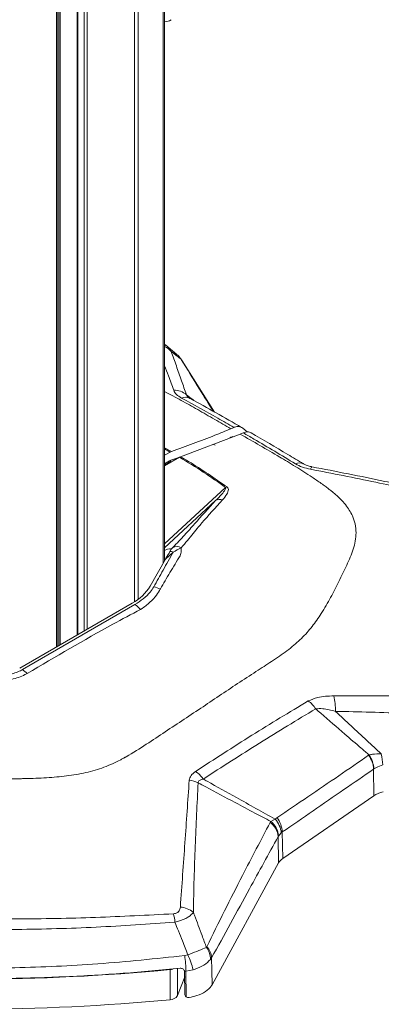
# Model space of a CAD drawing. Units: inches. Extents: x 4 to 132, y 2 to 86.
# Drawn here: x 125 to 127, y 46 to 53 of the extents above; entities that cross this region are included whole.
import ezdxf

# ---------------------------------------------------------------- set-up
doc = ezdxf.new("R2010")
doc.units = ezdxf.units.IN
doc.header["$LTSCALE"] = 8
doc.header["$MEASUREMENT"] = 0

msp = doc.modelspace()

# ---------------------------------------------------------------- linework, layer by layer
at = {"color": 7, "linetype": 'Continuous', "lineweight": 15}
for p, q in [((125.7489, 49.0476), (125.7489, 79.6057)), ((125.1568, 79.0233), (125.1568, 48.5446)), ((125.0206, 48.466), (125.0206, 78.9447)), ((125.7554, 50.5094), (125.7489, 50.5151)), ((125.832, 50.4454), (125.7571, 50.5094)), ((125.8602, 50.414), (125.8613, 50.4123)), ((126.0866, 50.0551), (125.8686, 50.4025)), ((126.3079, 49.9203), (126.2784, 49.9464)), ((126.2612, 49.906), (125.8576, 49.7527)), ((126.091, 49.8301), (126.081, 49.8359)), ((125.7489, 49.7621), (125.7874, 49.7844)), ((125.849, 49.7488), (125.7489, 49.691)), ((125.796, 49.7883), (125.7874, 49.7844)), ((125.849, 49.7488), (125.8576, 49.7527)), ((125.7489, 49.6953), (125.7755, 49.7106)), ((125.7817, 49.7242), (125.7902, 49.7281)), ((125.8072, 49.106), (125.7543, 49.0571)), ((125.7789, 49.0982), (125.7852, 49.1091)), ((125.791, 49.1232), (125.8048, 49.1368)), ((125.7543, 49.0571), (125.6516, 48.8746)), ((125.5298, 48.7599), (124.7663, 48.3191)), ((124.7842, 48.3088), (125.5468, 48.75)), ((124.8171, 48.2827), (124.816, 48.282)), ((127.2205, 47.7373), (127.2182, 47.7369)), ((127.135, 47.7301), (127.1322, 47.7282)), ((127.1659, 47.6341), (127.1674, 47.6351)), ((127.1659, 47.6341), (127.1681, 47.4538)), ((126.5502, 47.0287), (127.1681, 47.4538)), ((126.4682, 47.2797), (126.4642, 47.2728)), ((126.4987, 47.2954), (126.4682, 47.2797)), ((126.5109, 47.3048), (126.4987, 47.2954)), ((126.5209, 47.1803), (126.5403, 47.2025)), ((126.5403, 47.2025), (126.5468, 47.2078)), ((126.5502, 47.0287), (126.5468, 47.2078)), ((126.5187, 47.1767), (126.5209, 47.1803)), ((126.5187, 47.1767), (126.5221, 46.9991)), ((126.0705, 46.1722), (126.5221, 46.9991)), ((126.0353, 46.4299), (126.0325, 46.4251)), ((125.9057, 46.3751), (125.885, 46.3695)), ((126.06, 46.343), (126.0675, 46.3542)), ((125.7857, 46.0707), (125.7857, 46.2748)), ((125.893, 46.2635), (125.9417, 46.2738)), ((125.8364, 46.0985), (125.8849, 46.2247)), ((125.8844, 46.2626), (125.893, 46.2635)), ((125.8844, 46.2626), (125.8845, 46.2603)), ((125.8845, 46.2603), (125.886, 46.1071)), ((125.893, 46.2635), (125.8959, 46.0899))]:
    msp.add_line(p, q, dxfattribs=at)
at = {"color": 8, "linetype": 'Continuous', "lineweight": 15}
for p, q in [((125.7396, 79.5726), (125.7396, 49.0311)), ((125.5696, 79.2705), (125.5696, 48.7858)), ((125.5452, 79.2475), (125.5452, 48.7692)), ((125.2036, 79.0503), (125.2036, 48.5716)), ((125.2248, 79.0626), (125.2248, 48.5838)), ((125.1612, 79.0258), (125.1612, 48.5471)), ((125.0162, 78.9421), (125.0162, 48.4634)), ((125.0312, 78.9508), (125.0312, 48.4721)), ((125.0418, 78.9569), (125.0418, 48.4782)), ((125.7489, 49.813), (125.796, 49.7883)), ((125.7874, 49.7844), (125.7489, 49.8051)), ((125.7902, 49.7281), (125.8462, 49.7479)), ((125.7489, 49.7053), (125.7817, 49.7242)), ((125.7489, 49.1619), (126.1625, 49.5439)), ((126.0946, 49.4546), (125.7489, 49.1353)), ((125.8364, 46.2819), (125.8364, 46.0985))]:
    msp.add_line(p, q, dxfattribs=at)
at = {"color": 8, "linetype": 'Continuous', "lineweight": 15, "flags": 128}
for points in [[(125.8602, 50.414), (125.8643, 50.4089), (125.8666, 50.4055)], [(125.8613, 50.4123), (125.8656, 50.4069), (125.8685, 50.4025)]]:
    msp.add_lwpolyline(points, dxfattribs=at)
at = {"color": 7, "linetype": 'Continuous', "lineweight": 15, "flags": 128}
msp.add_lwpolyline([(126.0705, 46.1722), (126.0689, 46.268), (126.0675, 46.3542)], dxfattribs=at)
at = {"color": 7, "linetype": 'Continuous', "lineweight": 15}
for centre, radius, start, end in [((125.7638, 52.7448), 0.0408, 248.59951, 314.64764), ((125.8158, 50.0793), 0.1236, 49.28225, 92.24812), ((132.6948, 34.6039), 16.6574, 112.87776, 112.95465), ((132.6667, 34.5932), 16.6033, 112.87763, 112.95415), ((132.6442, 34.7518), 16.4437, 112.76283, 112.84084), ((126.1845, 49.4958), 0.0529, 103.42576, 114.61798), ((126.1229, 49.4095), 0.0533, 69.56552, 122.0406), ((125.8315, 49.0899), 0.054, 56.27767, 119.66335), ((125.7893, 49.0589), 0.0504, 69.18951, 94.72677), ((125.3789, 49.042), 0.3199, 298.13582, 328.4457), ((125.6451, 48.7114), 0.1616, 62.57655, 79.07928), ((125.4641, 48.6102), 0.1624, 41.24044, 59.4051), ((124.7044, 48.1747), 0.1561, 43.78645, 59.26109), ((126.6198, 47.9464), 0.1814, 32.18984, 55.6237), ((126.4672, 48.0325), 0.4404, 359.07538, 12.88735), ((126.8343, 47.6474), 0.3941, 2.20518, 13.1175), ((126.9914, 47.6248), 0.1747, 3.07249, 36.31396), ((126.9907, 47.6279), 0.1768, 2.33439, 35.29836), ((125.8513, 47.4591), 0.1921, 34.07992, 56.03293), ((125.902, 47.3967), 0.1623, 62.92024, 85.08781), ((126.3903, 47.1674), 0.1287, 4.1248, 54.96784), ((126.3871, 47.173), 0.134, 3.09125, 52.74962), ((126.3749, 47.1842), 0.1664, 6.32658, 41.96916), ((126.371, 47.1979), 0.1761, 3.24049, 37.38154), ((125.8439, 46.5419), 0.1571, 50.35341, 85.75017), ((125.3211, 46.5465), 0.5001, 5.67889, 12.3352), ((125.9269, 46.344), 0.1331, 359.55646, 37.54653), ((125.9481, 46.3482), 0.1196, 2.87738, 43.13227), ((125.0908, 46.2559), 0.8023, 0.54264, 8.13815), ((125.4282, 46.1486), 0.5285, 13.70146, 25.37448), ((124.4523, 60.1677), 13.9567, 264.51781, 275.48219), ((125.777, 46.3697), 0.0952, 275.23227, 287.27802), ((124.4523, 59.9636), 13.9567, 264.51781, 275.48219), ((125.7865, 46.1293), 0.0586, 269.15706, 328.25179)]:
    msp.add_arc(centre, radius, start, end, dxfattribs=at)
at = {"color": 8, "linetype": 'Continuous', "lineweight": 15}
for centre, radius, start, end in [((125.7065, 50.3984), 0.1097, 37.49741, 67.2401), ((125.891, 50.0977), 0.0588, 63.77848, 116.902), ((125.7667, 49.7228), 0.015, 305.52396, 5.11683), ((125.7711, 49.7298), 0.0191, 292.56645, 354.99545), ((126.6631, 49.6547), 0.0564, 62.26731, 118.10467), ((126.766, 49.6638), 0.0274, 131.72227, 172.75729)]:
    msp.add_arc(centre, radius, start, end, dxfattribs=at)
at = {"color": 7, "linetype": 'Continuous', "lineweight": 15}
for centre, major_axis, ratio, start_param, end_param in [((125.5401, 48.9513), (0.2506, 0.176), 0.097275, 6.163769, 6.804117), ((125.7554, 49.0092), (0.0737, 0.144), 0.146434, 0.981211, 1.307153), ((127.283, 47.3982), (0.15, 0), 0.57732, 1.920056, 2.443574), ((126.6652, 46.9731), (0.15, 0), 0.577239, 2.443625, 2.836263)]:
    msp.add_ellipse(centre, major_axis=major_axis, ratio=ratio, start_param=start_param, end_param=end_param, dxfattribs=at)
at = {"color": 8, "linetype": 'Continuous', "lineweight": 15}
for points, knots in [([(125.7935, 50.4652), (125.788, 50.4749), (125.7785, 50.4914), (125.7619, 50.5039), (125.7551, 50.5091)], [0, 0, 0, 0, 0.589882, 1, 1, 1, 1]), ([(125.8613, 50.4123), (125.9025, 50.3454), (125.9747, 50.2284), (126.0478, 50.1101), (126.0791, 50.0594)], [0, 0, 0, 0, 0.571687, 1, 1, 1, 1]), ([(125.7489, 50.3693), (125.7576, 50.3466), (125.7783, 50.2919), (125.7989, 50.2357), (125.811, 50.2028)], [0, 0, 0, 0, 0.415773, 1, 1, 1, 1]), ([(126.1984, 49.9423), (126.1617, 49.9636), (126.0864, 50.0072), (125.9746, 50.0712), (125.8624, 50.1344), (125.7866, 50.1742), (125.7489, 50.1939)], [0, 0, 0, 0, 0.246027, 0.504466, 0.753697, 1, 1, 1, 1]), ([(125.9109, 50.1545), (125.9101, 50.155), (125.9074, 50.1568), (125.902, 50.1622), (125.8975, 50.1681), (125.8967, 50.172), (125.8965, 50.173)], [0, 0, 0, 0, 0.074042, 0.26546, 0.817587, 1, 1, 1, 1]), ([(125.9445, 50.1351), (125.9427, 50.1365), (125.9267, 50.1491), (125.9107, 50.1618), (125.8965, 50.173)], [0, 0, 0, 0, 0.111493, 1, 1, 1, 1])]:
    msp.add_open_spline(points, degree=3, knots=knots, dxfattribs=at)
at = {"color": 7, "linetype": 'Continuous', "lineweight": 15}
for points, knots in [([(125.8965, 50.173), (125.8856, 50.2047), (125.8627, 50.2711), (125.8283, 50.3691), (125.8051, 50.4331), (125.7935, 50.4652)], [0, 0, 0, 0, 0.313149, 0.656464, 1, 1, 1, 1]), ([(125.7935, 50.4652), (125.7945, 50.4645), (125.802, 50.4591), (125.8159, 50.4487), (125.8372, 50.4324), (125.8519, 50.4206), (125.8602, 50.414)], [0, 0, 0, 0, 0.042161, 0.334759, 0.626692, 1, 1, 1, 1]), ([(125.8314, 50.4444), (125.8335, 50.4431), (125.8458, 50.4354), (125.8536, 50.4237), (125.8602, 50.414)], [0, 0, 0, 0, 0.17074, 1, 1, 1, 1]), ([(125.8658, 50.405), (125.8641, 50.4084), (125.8606, 50.4155), (125.8548, 50.4209), (125.8518, 50.4237)], [0, 0, 0, 0, 0.487667, 1, 1, 1, 1]), ([(125.811, 50.2028), (125.8159, 50.1934), (125.8258, 50.1744), (125.8516, 50.1582), (125.8644, 50.1501)], [0, 0, 0, 0, 0.499997, 1, 1, 1, 1]), ([(125.8644, 50.1501), (125.946, 50.105), (126.0642, 50.0397), (126.1824, 49.972), (126.219, 49.951)], [0, 0, 0, 0, 0.690728, 1, 1, 1, 1]), ([(125.9172, 50.1505), (125.9164, 50.1509), (125.9123, 50.153), (125.9115, 50.1538), (125.9108, 50.1544)], [0, 0, 0, 0, 0.195287, 1, 1, 1, 1]), ([(126.2713, 49.9512), (126.1553, 50.0175), (126.0367, 50.0853), (125.9196, 50.149), (125.917, 50.1504)], [0, 0, 0, 0, 0.97765, 1, 1, 1, 1]), ([(125.796, 49.7883), (125.8938, 49.8232), (126.0275, 49.8708), (126.1623, 49.9272), (126.1984, 49.9423)], [0, 0, 0, 0, 0.732556, 1, 1, 1, 1]), ([(126.2784, 49.9464), (126.2702, 49.9512), (126.2547, 49.9604), (126.2319, 49.9562), (126.2203, 49.9516), (126.219, 49.951)], [0, 0, 0, 0, 0.499509, 0.93971, 1, 1, 1, 1]), ([(123.5861, 47.6566), (123.6114, 47.6487), (123.6613, 47.633), (123.7378, 47.6144), (123.8151, 47.5994), (123.8964, 47.5876), (123.9875, 47.5781), (124.087, 47.5717), (124.1941, 47.568), (124.2992, 47.5664), (124.3928, 47.5661), (124.4724, 47.5662), (124.5424, 47.5665), (124.6214, 47.5671), (124.6951, 47.5678), (124.7552, 47.5688), (124.7876, 47.5696), (124.8044, 47.57), (124.813, 47.5702), (124.8173, 47.5703), (124.8194, 47.5704), (124.8205, 47.5704), (124.8211, 47.5705), (124.8214, 47.5705), (124.8215, 47.5705), (124.8216, 47.5705), (124.8216, 47.5705), (124.8216, 47.5705), (124.8216, 47.5705), (124.8216, 47.5705), (124.8216, 47.5705), (124.8216, 47.5705), (124.8701, 47.5719), (124.9637, 47.5757), (125.1012, 47.5882), (125.2104, 47.6079), (125.2932, 47.631), (125.353, 47.6522), (125.4037, 47.674), (125.4412, 47.6925), (125.4635, 47.7043), (125.4755, 47.7109), (125.4816, 47.7143), (125.4847, 47.716), (125.4863, 47.7169), (125.4871, 47.7174), (125.4875, 47.7176), (125.4877, 47.7177), (125.4878, 47.7177), (125.4878, 47.7178), (125.4878, 47.7178), (125.4879, 47.7178), (125.4879, 47.7178), (125.4879, 47.7178), (125.4879, 47.7178), (125.4879, 47.7178), (125.5356, 47.7448), (125.6243, 47.8017), (125.7533, 47.8878), (125.882, 47.9725), (126.0094, 48.0571), (126.1346, 48.1416), (126.2591, 48.2248), (126.3771, 48.3016), (126.4899, 48.3741), (126.5909, 48.4441), (126.6794, 48.52), (126.7518, 48.6016), (126.8165, 48.6947), (126.8757, 48.7976), (126.9313, 48.9075), (126.9846, 49.0162), (127.0237, 49.1066), (127.0429, 49.1806), (127.0488, 49.2376), (127.043, 49.2952), (127.026, 49.3465), (127.0023, 49.3903), (126.9756, 49.4277), (126.9489, 49.4576), (126.9249, 49.4808), (126.9056, 49.4982), (126.8855, 49.515), (126.8647, 49.5316), (126.8429, 49.5482), (126.8243, 49.5618), (126.793, 49.5841), (126.7515, 49.6125), (126.6936, 49.65), (126.6377, 49.685), (126.583, 49.7183), (126.4576, 49.7931), (126.3506, 49.8546), (126.2612, 49.906)], [0, 0, 0, 0, 0.012781, 0.025258, 0.037017, 0.049283, 0.062879, 0.078574, 0.094314, 0.111147, 0.125862, 0.136482, 0.146984, 0.157381, 0.172045, 0.180195, 0.18448, 0.186675, 0.187785, 0.188344, 0.188624, 0.188765, 0.188835, 0.18887, 0.188888, 0.188896, 0.188901, 0.188903, 0.188904, 0.188905, 0.188905, 0.188905, 0.188905, 0.210781, 0.231238, 0.251789, 0.262339, 0.272661, 0.28328, 0.290535, 0.294592, 0.296728, 0.297823, 0.298377, 0.298655, 0.298795, 0.298865, 0.2989, 0.298918, 0.298926, 0.298931, 0.298933, 0.298934, 0.298935, 0.298935, 0.298935, 0.298935, 0.328553, 0.357416, 0.386669, 0.416096, 0.445299, 0.474588, 0.503807, 0.52808, 0.553896, 0.57836, 0.602854, 0.62864, 0.660121, 0.691628, 0.723138, 0.754589, 0.770263, 0.785984, 0.802195, 0.817487, 0.827973, 0.838481, 0.849048, 0.853896, 0.859141, 0.86478, 0.869411, 0.874683, 0.880592, 0.882549, 0.896365, 0.90875, 0.920596, 0.932556, 0.943633, 1, 1, 1, 1]), ([(126.2818, 49.9147), (126.2921, 49.918), (126.3121, 49.9243), (126.3276, 49.9175), (126.3351, 49.9142)], [0, 0, 0, 0, 0.512125, 1, 1, 1, 1]), ([(126.2818, 49.9147), (126.306, 49.9007), (126.4242, 49.832), (126.5424, 49.761), (126.6365, 49.7044)], [0, 0, 0, 0, 0.20393, 1, 1, 1, 1]), ([(126.6893, 49.7045), (126.6541, 49.7258), (126.536, 49.7975), (126.4178, 49.8657), (126.3348, 49.9136)], [0, 0, 0, 0, 0.2975676, 1, 1, 1, 1]), ([(126.1625, 49.5439), (126.1128, 49.5792), (126.0132, 49.65), (125.9038, 49.7158), (125.849, 49.7488)], [0, 0, 0, 0, 0.4992, 1, 1, 1, 1]), ([(125.8576, 49.7527), (125.8754, 49.7422), (125.986, 49.6767), (126.0873, 49.6063), (126.1722, 49.5473)], [0, 0, 0, 0, 0.160901, 1, 1, 1, 1]), ([(125.7754, 49.7105), (125.7757, 49.7107), (125.7777, 49.712), (125.7785, 49.7122), (125.7792, 49.7123)], [0, 0, 0, 0, 0.178866, 1, 1, 1, 1]), ([(125.7787, 49.7124), (125.7827, 49.7137), (125.7885, 49.7155), (125.7944, 49.7176), (125.7962, 49.7183)], [0, 0, 0, 0, 0.692212, 1, 1, 1, 1]), ([(126.6365, 49.7044), (126.6516, 49.6964), (126.6816, 49.6803), (126.7198, 49.6716), (126.7388, 49.6672)], [0, 0, 0, 0, 0.500436, 1, 1, 1, 1]), ([(126.7478, 49.6843), (126.7461, 49.6846), (126.7348, 49.6865), (126.7149, 49.6923), (126.6955, 49.7006), (126.6899, 49.7045), (126.6879, 49.7059)], [0, 0, 0, 0, 0.065331, 0.423503, 0.799139, 1, 1, 1, 1]), ([(127.3881, 49.5539), (127.3393, 49.5645), (127.1263, 49.6109), (126.9125, 49.6522), (126.7478, 49.6841)], [0, 0, 0, 0, 0.229548, 1, 1, 1, 1]), ([(126.7388, 49.6672), (126.8125, 49.653), (126.9599, 49.6247), (127.1735, 49.5813), (127.3133, 49.5513), (127.3797, 49.5371)], [0, 0, 0, 0, 0.344413, 0.688788, 1, 1, 1, 1]), ([(126.0946, 49.4546), (126.1086, 49.4689), (126.1327, 49.4933), (126.1563, 49.5218), (126.1632, 49.5375), (126.1634, 49.5422), (126.1626, 49.5436), (126.1625, 49.5439)], [0, 0, 0, 0, 0.505708, 0.867487, 0.958084, 0.992669, 1, 1, 1, 1]), ([(126.1722, 49.5473), (126.1743, 49.5453), (126.1799, 49.5399), (126.1829, 49.5224), (126.1709, 49.4943), (126.1522, 49.4721), (126.1415, 49.4594)], [0, 0, 0, 0, 0.059457, 0.161865, 0.520095, 1, 1, 1, 1]), ([(125.8048, 49.1368), (125.8325, 49.1657), (125.8882, 49.2236), (125.9721, 49.321), (126.0457, 49.4012), (126.0946, 49.4546)], [0, 0, 0, 0, 0.249116, 0.500085, 1, 1, 1, 1]), ([(126.1415, 49.4594), (126.0926, 49.4063), (126.0346, 49.3432), (125.9853, 49.2845), (125.9774, 49.2752), (125.9774, 49.2752)], [0, 0, 0, 0, 0.84152, 0.999995, 1, 1, 1, 1]), ([(125.9774, 49.2752), (125.9774, 49.2752), (125.9667, 49.2613), (125.9321, 49.218), (125.8898, 49.1682), (125.8615, 49.1348)], [0, 0, 0, 0, 0.000006, 0.328351, 1, 1, 1, 1]), ([(125.6757, 48.8701), (125.6968, 48.9077), (125.7409, 48.9863), (125.7845, 49.065), (125.8072, 49.106)], [0, 0, 0, 0, 0.478997, 1, 1, 1, 1]), ([(125.8544, 49.081), (125.8544, 49.081), (125.8309, 49.0432), (125.7856, 48.9686), (125.7415, 48.8934), (125.7203, 48.8563), (125.7203, 48.8563)], [0, 0, 0, 0, 0.000006, 0.51054, 0.999994, 1, 1, 1, 1]), ([(125.7852, 49.1091), (125.7858, 49.1104), (125.7889, 49.1167), (125.79, 49.1203), (125.791, 49.1232)], [0, 0, 0, 0, 0.192284, 1, 1, 1, 1]), ([(125.8615, 49.1348), (125.8492, 49.1288), (125.832, 49.1203), (125.8128, 49.1092), (125.8072, 49.106)], [0, 0, 0, 0, 0.711608, 1, 1, 1, 1]), ([(125.8615, 49.1348), (125.8616, 49.1273), (125.862, 49.1094), (125.8578, 49.0913), (125.8544, 49.081), (125.8544, 49.081)], [0, 0, 0, 0, 0.422799, 0.999973, 1, 1, 1, 1]), ([(125.5468, 48.75), (125.5668, 48.7626), (125.6073, 48.7882), (125.6495, 48.8295), (125.6679, 48.858), (125.6757, 48.8701)], [0, 0, 0, 0, 0.359522, 0.729251, 1, 1, 1, 1]), ([(125.7195, 48.8549), (125.7117, 48.8413), (125.6938, 48.8103), (125.6512, 48.7644), (125.6124, 48.7339), (125.5906, 48.7196), (125.5906, 48.7196)], [0, 0, 0, 0, 0.275665, 0.633094, 0.999991, 1, 1, 1, 1]), ([(125.7203, 48.8563), (125.7203, 48.8563), (125.72, 48.8558), (125.7198, 48.8554), (125.7195, 48.8549)], [0, 0, 0, 0, 0.000903, 1, 1, 1, 1]), ([(125.5863, 48.7173), (125.5234, 48.6838), (125.2622, 48.5447), (125.0092, 48.3957), (124.8171, 48.2827)], [0, 0, 0, 0, 0.240719, 1, 1, 1, 1]), ([(125.5906, 48.7196), (125.5906, 48.7196), (125.5892, 48.7188), (125.5877, 48.718), (125.5863, 48.7173)], [0, 0, 0, 0, 0.000396, 1, 1, 1, 1]), ([(124.816, 48.282), (124.816, 48.282), (124.8113, 48.2795), (124.78, 48.2634), (124.712, 48.2389), (124.6059, 48.2229), (124.5328, 48.2252), (124.4985, 48.2296), (124.4985, 48.2296)], [0, 0, 0, 0, 0.000007, 0.056752, 0.369558, 0.690232, 0.999993, 1, 1, 1, 1]), ([(124.5101, 48.2699), (124.5407, 48.2662), (124.6021, 48.2589), (124.6947, 48.2713), (124.7536, 48.2918), (124.7799, 48.3064), (124.7842, 48.3088)], [0, 0, 0, 0, 0.314395, 0.629602, 0.938645, 1, 1, 1, 1]), ([(126.7223, 48.0961), (126.5949, 48.0196), (126.3404, 47.8666), (126.0859, 47.7011), (125.9587, 47.6184)], [0, 0, 0, 0, 0.500176, 1, 1, 1, 1]), ([(126.8966, 48.1307), (126.8583, 48.1293), (126.7933, 48.127), (126.7429, 48.1051), (126.7223, 48.0961)], [0, 0, 0, 0, 0.589922, 1, 1, 1, 1]), ([(127.375, 48.1303), (127.2953, 48.1309), (127.1361, 48.1321), (126.9764, 48.1312), (126.8966, 48.1307)], [0, 0, 0, 0, 0.500032, 1, 1, 1, 1]), ([(126.0104, 47.5667), (126.1378, 47.6488), (126.3927, 47.813), (126.6464, 47.9663), (126.7733, 48.0431)], [0, 0, 0, 0, 0.49983, 1, 1, 1, 1]), ([(126.7733, 48.0431), (126.7892, 48.044), (126.8316, 48.0465), (126.8783, 48.0335), (126.9076, 48.0254)], [0, 0, 0, 0, 0.372678, 1, 1, 1, 1]), ([(126.7733, 48.0431), (126.7848, 48.0331), (126.8508, 47.9757), (126.9532, 47.8869), (127.0624, 47.7926), (127.117, 47.7457), (127.135, 47.7301)], [0, 0, 0, 0, 0.095094, 0.548293, 0.850425, 1, 1, 1, 1]), ([(127.2182, 47.7369), (127.1852, 47.7676), (127.1169, 47.8312), (127.0134, 47.9274), (126.9428, 47.9927), (126.9076, 48.0254)], [0, 0, 0, 0, 0.3190802, 0.6602408, 1, 1, 1, 1]), ([(126.9076, 48.0254), (126.9872, 48.024), (127.1465, 48.0212), (127.3052, 48.0149), (127.3846, 48.0117)], [0, 0, 0, 0, 0.499935, 1, 1, 1, 1]), ([(127.2182, 47.7369), (127.1975, 47.7374), (127.1676, 47.7382), (127.1427, 47.732), (127.135, 47.7301)], [0, 0, 0, 0, 0.69128, 1, 1, 1, 1]), ([(127.1322, 47.7282), (127.065, 47.6819), (126.9283, 47.5877), (126.7212, 47.4466), (126.581, 47.3521), (126.5109, 47.3048)], [0, 0, 0, 0, 0.325727, 0.66286, 1, 1, 1, 1]), ([(125.9587, 47.6184), (125.9469, 47.6096), (125.9243, 47.5926), (125.9186, 47.5696), (125.9159, 47.5584)], [0, 0, 0, 0, 0.5176201, 1, 1, 1, 1]), ([(126.5468, 47.2078), (126.6164, 47.2558), (126.7555, 47.3517), (126.9619, 47.4938), (127.0987, 47.5879), (127.1659, 47.6341)], [0, 0, 0, 0, 0.337136, 0.674272, 1, 1, 1, 1]), ([(127.1674, 47.6351), (127.1731, 47.6387), (127.1902, 47.6494), (127.213, 47.6573), (127.2282, 47.6626)], [0, 0, 0, 0, 0.330698, 1, 1, 1, 1]), ([(125.9159, 47.5584), (125.9063, 47.4185), (125.887, 47.1388), (125.866, 46.8453), (125.8555, 46.6985)], [0, 0, 0, 0, 0.500217, 1, 1, 1, 1]), ([(125.9441, 46.6628), (125.9454, 46.7395), (125.9482, 46.8929), (125.9593, 47.1871), (125.9693, 47.3996), (125.9759, 47.5412)], [0, 0, 0, 0, 0.249846, 0.500036, 1, 1, 1, 1]), ([(125.9759, 47.5412), (125.9766, 47.5446), (125.9778, 47.5506), (125.9872, 47.5593), (125.9988, 47.564), (126.0083, 47.5662), (126.0104, 47.5667)], [0, 0, 0, 0, 0.244676, 0.443832, 0.872441, 1, 1, 1, 1]), ([(125.9759, 47.5412), (125.9933, 47.532), (126.0772, 47.4872), (126.2055, 47.419), (126.3522, 47.3411), (126.4324, 47.2987), (126.4682, 47.2797)], [0, 0, 0, 0, 0.106186, 0.511766, 0.782118, 1, 1, 1, 1]), ([(126.4987, 47.2954), (126.4552, 47.3195), (126.3675, 47.3681), (126.2136, 47.4535), (126.0944, 47.5199), (126.0193, 47.5617), (126.0104, 47.5667)], [0, 0, 0, 0, 0.26714, 0.538397, 0.945293, 1, 1, 1, 1]), ([(126.4642, 47.2728), (126.4017, 47.1527), (126.2979, 46.9533), (126.154, 46.6734), (126.0749, 46.5111), (126.0353, 46.4299)], [0, 0, 0, 0, 0.4309862, 0.7154921, 1, 1, 1, 1]), ([(126.0675, 46.3542), (126.1103, 46.432), (126.1959, 46.5876), (126.3463, 46.8619), (126.4539, 47.0584), (126.5187, 47.1767)], [0, 0, 0, 0, 0.28451, 0.569019, 1, 1, 1, 1]), ([(125.8096, 46.6534), (125.6336, 46.6441), (125.2808, 46.6254), (124.7495, 46.6164), (124.2198, 46.6212), (123.6719, 46.6402), (123.3026, 46.6671), (123.1071, 46.6813)], [0, 0, 0, 0, 0.196788, 0.394518, 0.587646, 0.781662, 1, 1, 1, 1]), ([(125.8555, 46.6985), (125.854, 46.6897), (125.8517, 46.6766), (125.8386, 46.6624), (125.8252, 46.6553), (125.8145, 46.654), (125.8096, 46.6534)], [0, 0, 0, 0, 0.428499, 0.629926, 0.832974, 1, 1, 1, 1]), ([(123.0959, 46.6114), (123.2928, 46.5958), (123.664, 46.5664), (124.2165, 46.5472), (124.7495, 46.5447), (125.2858, 46.5587), (125.6408, 46.5836), (125.8187, 46.596)], [0, 0, 0, 0, 0.218372, 0.411502, 0.605597, 0.802266, 1, 1, 1, 1]), ([(125.8187, 46.596), (125.8295, 46.5988), (125.8536, 46.6051), (125.8853, 46.6178), (125.9206, 46.637), (125.9348, 46.6527), (125.9441, 46.6628)], [0, 0, 0, 0, 0.183852, 0.408301, 0.61569, 1, 1, 1, 1]), ([(126.0325, 46.4251), (126.0226, 46.4518), (126.0043, 46.5015), (125.9774, 46.5743), (125.9577, 46.6269), (125.9465, 46.6563), (125.9441, 46.6628)], [0, 0, 0, 0, 0.334643, 0.625314, 0.917468, 1, 1, 1, 1]), ([(125.8187, 46.596), (125.8266, 46.5766), (125.8436, 46.5344), (125.8726, 46.4608), (125.8936, 46.4065), (125.9057, 46.3751)], [0, 0, 0, 0, 0.264573, 0.574364, 1, 1, 1, 1]), ([(126.0325, 46.4251), (126.0165, 46.4184), (125.986, 46.4055), (125.937, 46.3871), (125.9104, 46.3769), (125.9057, 46.3751)], [0, 0, 0, 0, 0.473861, 0.907274, 1, 1, 1, 1]), ([(125.885, 46.3695), (125.689, 46.3489), (125.3075, 46.309), (124.7322, 46.2833), (124.1627, 46.2816), (123.589, 46.3041), (123.2089, 46.3409), (123.0183, 46.3594)], [0, 0, 0, 0, 0.206738, 0.402506, 0.599337, 0.799111, 1, 1, 1, 1]), ([(125.9417, 46.2738), (125.9463, 46.2753), (125.973, 46.2842), (126.0209, 46.3054), (126.0464, 46.33), (126.06, 46.343)], [0, 0, 0, 0, 0.089788, 0.516558, 1, 1, 1, 1]), ([(123.0502, 46.2832), (123.123, 46.2762), (123.3668, 46.2527), (123.7859, 46.2253), (124.2621, 46.2114), (124.6942, 46.2129), (125.0816, 46.2251), (125.469, 46.2474), (125.726, 46.2714), (125.8544, 46.2834)], [0, 0, 0, 0, 0.078547, 0.263164, 0.448552, 0.585775, 0.722998, 0.861499, 1, 1, 1, 1]), ([(125.8544, 46.2834), (125.8577, 46.2835), (125.8644, 46.2836), (125.8734, 46.2797), (125.8802, 46.2737), (125.8835, 46.2675), (125.8842, 46.2637), (125.8844, 46.2626)], [0, 0, 0, 0, 0.227973, 0.456101, 0.681506, 0.908362, 1, 1, 1, 1]), ([(125.9163, 46.0862), (125.9336, 46.0898), (125.9748, 46.0983), (126.0286, 46.1245), (126.0588, 46.1524), (126.0687, 46.1692), (126.0705, 46.1722)], [0, 0, 0, 0, 0.246687, 0.585897, 0.925087, 1, 1, 1, 1]), ([(125.886, 46.1071), (125.8864, 46.1044), (125.8871, 46.099), (125.8912, 46.0933), (125.8947, 46.0908), (125.8959, 46.0899)], [0, 0, 0, 0, 0.399069, 0.798025, 1, 1, 1, 1]), ([(125.8959, 46.0899), (125.8987, 46.0886), (125.9042, 46.0858), (125.9116, 46.0855), (125.9156, 46.0861), (125.9163, 46.0862)], [0, 0, 0, 0, 0.452382, 0.904248, 1, 1, 1, 1])]:
    msp.add_open_spline(points, degree=3, knots=knots, dxfattribs=at)

doc.saveas('drawing.dxf')
